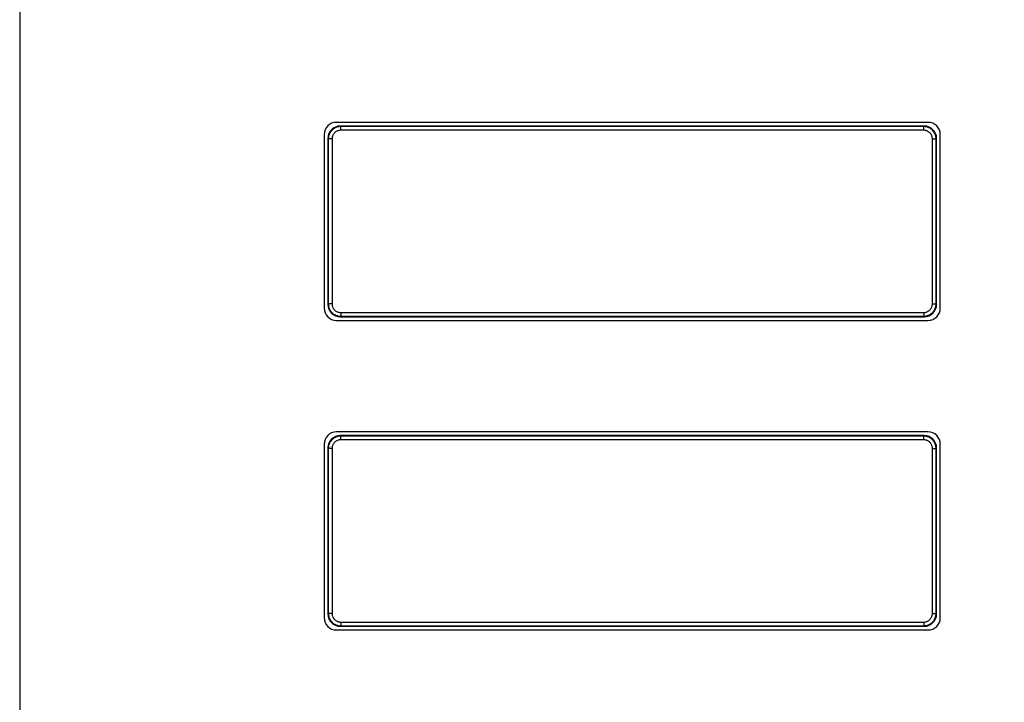
# Model space of a CAD drawing. Units: millimetres. Extents: x -151 to 82, y -216 to 219.
# Drawn here: x -60 to 20, y -1 to 54 of the extents above; entities that cross this region are included whole.
import ezdxf

# ---------------------------------------------------------------- set-up
doc = ezdxf.new("R2010")
doc.units = ezdxf.units.MM
doc.header["$LTSCALE"] = 16.335
doc.layers.get('0').update_dxf_attribs({"linetype": 'CONTINUOUS'})
doc.layers.add('ASSI', color=7, linetype='CONTINUOUS')
doc.layers.add('RACCORDO', color=7, linetype='CONTINUOUS')
doc.styles.get("Standard").update_dxf_attribs({"font": 'txt', "width": 0.8})
doc.dimstyles.new('DIMSTYLE_1', dxfattribs={"dimtxt": 3, "dimasz": 3, "dimexe": 1.5, "dimexo": 0.5, "dimgap": 0.75, "dimtad": 1, "dimtxsty": 'STANDARD', "dimblk": '_FILLED', "dimblk1": '_FILLED', "dimblk2": '_FILLED', "dimcen": 0.09, "dimazin": 2, "dimtfac": 1, "dimtofl": 0, "dimtmove": 0, "dimatfit": 3, "dimldrblk": '_FILLED', "dimfxl": 1, "dimtolj": 1, "dimarcsym": 0})

# ---------------------------------------------------------------- blocks, each defined once
blk = doc.blocks.new('_FILLED')
at = {"color": 0, "linetype": 'BYBLOCK'}
blk.add_solid([(0, 0), (-1, 0.317), (-1, -0.317)], dxfattribs=at)
blk = doc.blocks.new('*D2')
at = {"color": 7, "linetype": 'CONTINUOUS'}
for p, q in [((0.5, 178.25), (71.964, 178.25)), ((70.464, 178.25), (70.464, 0)), ((70.464, -178.25), (70.464, 0)), ((0.5, -178.25), (71.964, -178.25))]:
    blk.add_line(p, q, dxfattribs=at)
at = {"color": 7, "linetype": 'CONTINUOUS', "xscale": 3, "yscale": 3, "zscale": 3}
for p, rotation in [((70.464, 178.25), 90), ((70.464, -178.25), 270)]:
    blk.add_blockref('_FILLED', p, dxfattribs=dict(at, rotation=rotation))

msp = doc.modelspace()

# ---------------------------------------------------------------- linework, layer by layer
at = {"color": 7, "linetype": 'CONTINUOUS'}
for p, q in [((13.5, 45.5), (-34.3, 45.5)), ((-35.3, 44.5), (-35.3, 30.5)), ((14.5, 30.5), (14.5, 44.5)), ((-34.3, 29.5), (13.5, 29.5)), ((13.5, 20.5), (-34.3, 20.5)), ((-35.3, 19.5), (-35.3, 5.5)), ((14.5, 5.5), (14.5, 19.5)), ((-34.3, 4.5), (13.5, 4.5))]:
    msp.add_line(p, q, dxfattribs=at)
for centre, start, end in [((-34.3, 44.5), 90, 180), ((13.5, 44.5), 0, 90), ((-34.3, 30.5), 180, 270), ((13.5, 30.5), 270, 360), ((-34.3, 19.5), 90, 180), ((13.5, 19.5), 0, 90), ((-34.3, 5.5), 180, 270), ((13.5, 5.5), 270, 360)]:
    msp.add_arc(centre, 1, start, end, dxfattribs=at)
at = {"layer": 'ASSI', "color": 7, "linetype": 'CONTINUOUS'}
for p, q in [((-59.9, 207), (-59.9, -207)), ((13.5, 45.5), (-34.3, 45.5)), ((-35.3, 44.5), (-35.3, 30.5)), ((14.5, 30.5), (14.5, 44.5)), ((-34.3, 29.5), (13.5, 29.5)), ((13.5, 20.5), (-34.3, 20.5)), ((-35.3, 19.5), (-35.3, 5.5)), ((14.5, 5.5), (14.5, 19.5)), ((-34.3, 4.5), (13.5, 4.5))]:
    msp.add_line(p, q, dxfattribs=at)
for centre, start, end in [((-34.3, 44.5), 90, 180), ((13.5, 44.5), 0, 90), ((-34.3, 30.5), 180, 270), ((13.5, 30.5), 270, 360), ((-34.3, 19.5), 90, 180), ((13.5, 19.5), 0, 90), ((-34.3, 5.5), 180, 270), ((13.5, 5.5), 270, 360)]:
    msp.add_arc(centre, 1, start, end, dxfattribs=at)
at = {"layer": 'RACCORDO', "color": 250, "linetype": 'CONTINUOUS'}
for p, q in [((-33.958, 45.158), (-34, 45.2)), ((-33.958, 44.858), (-33.958, 45.158)), ((13.158, 45.158), (-33.958, 45.158)), ((13.158, 44.858), (-33.958, 44.858)), ((13.158, 45.158), (13.2, 45.2)), ((13.158, 44.858), (13.158, 45.158)), ((-34.958, 44.158), (-35, 44.2)), ((-34.958, 44.158), (-34.958, 30.842)), ((-34.658, 44.158), (-34.958, 44.158)), ((-34.658, 44.158), (-34.658, 30.842)), ((13.858, 30.842), (13.858, 44.158)), ((13.858, 44.158), (14.158, 44.158)), ((14.158, 44.158), (14.2, 44.2)), ((14.158, 30.842), (14.158, 44.158)), ((-34.958, 30.842), (-35, 30.8)), ((-34.658, 30.842), (-34.958, 30.842)), ((13.858, 30.842), (14.158, 30.842)), ((14.158, 30.842), (14.2, 30.8)), ((-33.958, 29.842), (-34, 29.8)), ((-33.958, 30.142), (-33.958, 29.842)), ((-33.958, 30.142), (13.158, 30.142)), ((-33.958, 29.842), (13.158, 29.842)), ((13.158, 30.142), (13.158, 29.842)), ((13.158, 29.842), (13.2, 29.8)), ((-33.958, 20.158), (-34, 20.2)), ((-33.958, 19.858), (-33.958, 20.158)), ((13.158, 20.158), (-33.958, 20.158)), ((13.158, 20.158), (13.2, 20.2)), ((13.158, 19.858), (13.158, 20.158)), ((-34.958, 19.158), (-35, 19.2)), ((-34.958, 19.158), (-34.958, 5.842)), ((-34.658, 19.158), (-34.958, 19.158)), ((-34.658, 19.158), (-34.658, 5.842)), ((13.158, 19.858), (-33.958, 19.858)), ((13.858, 5.842), (13.858, 19.158)), ((13.858, 19.158), (14.158, 19.158)), ((14.158, 19.158), (14.2, 19.2)), ((14.158, 5.842), (14.158, 19.158)), ((-34.958, 5.842), (-35, 5.8)), ((-34.658, 5.842), (-34.958, 5.842)), ((13.858, 5.842), (14.158, 5.842)), ((14.158, 5.842), (14.2, 5.8)), ((-33.958, 4.842), (-34, 4.8)), ((-33.958, 5.142), (-33.958, 4.842)), ((-33.958, 5.142), (13.158, 5.142)), ((-33.958, 4.842), (13.158, 4.842)), ((13.158, 5.142), (13.158, 4.842)), ((13.158, 4.842), (13.2, 4.8))]:
    msp.add_line(p, q, dxfattribs=at)
at = {"layer": 'RACCORDO', "color": 7, "linetype": 'CONTINUOUS'}
for p, q in [((13.2, 45.2), (-34, 45.2)), ((-35, 44.2), (-35, 30.8)), ((14.2, 30.8), (14.2, 44.2)), ((-34, 29.8), (13.2, 29.8)), ((13.2, 20.2), (-34, 20.2)), ((-35, 19.2), (-35, 5.8)), ((14.2, 5.8), (14.2, 19.2)), ((-34, 4.8), (13.2, 4.8))]:
    msp.add_line(p, q, dxfattribs=at)
at = {"layer": 'RACCORDO', "color": 250, "linetype": 'CONTINUOUS'}
for points in [[(-33.958, 45.158), (-34.038, 45.155), (-34.116, 45.145), (-34.192, 45.13), (-34.266, 45.109), (-34.338, 45.083), (-34.407, 45.051), (-34.475, 45.014), (-34.54, 44.972), (-34.6, 44.925), (-34.657, 44.873), (-34.709, 44.818), (-34.756, 44.761), (-34.797, 44.703), (-34.832, 44.643), (-34.864, 44.582), (-34.89, 44.52), (-34.913, 44.456), (-34.931, 44.388), (-34.946, 44.315), (-34.955, 44.238), (-34.958, 44.158)], [(-33.958, 44.858), (-34.014, 44.856), (-34.069, 44.849), (-34.122, 44.839), (-34.174, 44.824), (-34.224, 44.806), (-34.273, 44.783), (-34.32, 44.757), (-34.365, 44.727), (-34.408, 44.695), (-34.447, 44.659), (-34.484, 44.62), (-34.517, 44.58), (-34.545, 44.54), (-34.57, 44.498), (-34.592, 44.455), (-34.611, 44.411), (-34.627, 44.367), (-34.639, 44.319), (-34.649, 44.268), (-34.655, 44.215), (-34.658, 44.158)], [(14.158, 44.158), (14.155, 44.238), (14.145, 44.316), (14.13, 44.392), (14.109, 44.466), (14.083, 44.538), (14.051, 44.607), (14.014, 44.675), (13.972, 44.74), (13.925, 44.8), (13.873, 44.857), (13.818, 44.909), (13.761, 44.956), (13.703, 44.997), (13.643, 45.032), (13.582, 45.064), (13.52, 45.09), (13.456, 45.113), (13.388, 45.131), (13.315, 45.146), (13.238, 45.155), (13.158, 45.158)], [(13.858, 44.158), (13.856, 44.214), (13.849, 44.269), (13.839, 44.322), (13.824, 44.374), (13.806, 44.424), (13.783, 44.473), (13.757, 44.52), (13.727, 44.565), (13.695, 44.608), (13.659, 44.647), (13.62, 44.684), (13.58, 44.717), (13.54, 44.745), (13.498, 44.77), (13.455, 44.792), (13.411, 44.811), (13.367, 44.827), (13.319, 44.839), (13.268, 44.849), (13.215, 44.855), (13.158, 44.858)], [(-34.958, 30.842), (-34.955, 30.762), (-34.945, 30.684), (-34.93, 30.608), (-34.909, 30.534), (-34.883, 30.462), (-34.851, 30.393), (-34.814, 30.325), (-34.772, 30.26), (-34.725, 30.2), (-34.673, 30.143), (-34.618, 30.091), (-34.561, 30.044), (-34.503, 30.003), (-34.443, 29.968), (-34.382, 29.936), (-34.32, 29.91), (-34.256, 29.887), (-34.188, 29.869), (-34.115, 29.854), (-34.038, 29.845), (-33.958, 29.842)], [(-34.658, 30.842), (-34.656, 30.786), (-34.649, 30.731), (-34.639, 30.678), (-34.624, 30.626), (-34.606, 30.576), (-34.583, 30.527), (-34.557, 30.48), (-34.527, 30.435), (-34.495, 30.392), (-34.459, 30.353), (-34.42, 30.316), (-34.38, 30.283), (-34.34, 30.255), (-34.298, 30.23), (-34.255, 30.208), (-34.211, 30.189), (-34.167, 30.173), (-34.119, 30.161), (-34.068, 30.151), (-34.015, 30.145), (-33.958, 30.142)], [(13.158, 30.142), (13.214, 30.144), (13.269, 30.151), (13.322, 30.161), (13.374, 30.176), (13.424, 30.194), (13.473, 30.217), (13.52, 30.243), (13.565, 30.273), (13.608, 30.305), (13.647, 30.341), (13.684, 30.38), (13.717, 30.42), (13.745, 30.46), (13.77, 30.502), (13.792, 30.545), (13.811, 30.589), (13.827, 30.633), (13.839, 30.681), (13.849, 30.732), (13.855, 30.785), (13.858, 30.842)], [(13.158, 29.842), (13.238, 29.845), (13.316, 29.855), (13.392, 29.87), (13.466, 29.891), (13.538, 29.917), (13.607, 29.949), (13.675, 29.986), (13.74, 30.028), (13.8, 30.075), (13.857, 30.127), (13.909, 30.182), (13.956, 30.239), (13.997, 30.297), (14.032, 30.357), (14.064, 30.418), (14.09, 30.48), (14.113, 30.544), (14.131, 30.612), (14.146, 30.685), (14.155, 30.762), (14.158, 30.842)], [(-33.958, 20.158), (-34.038, 20.155), (-34.116, 20.145), (-34.192, 20.13), (-34.266, 20.109), (-34.338, 20.083), (-34.407, 20.051), (-34.475, 20.014), (-34.54, 19.972), (-34.6, 19.925), (-34.657, 19.873), (-34.709, 19.818), (-34.756, 19.761), (-34.797, 19.703), (-34.832, 19.643), (-34.864, 19.582), (-34.89, 19.52), (-34.913, 19.456), (-34.931, 19.388), (-34.946, 19.315), (-34.955, 19.238), (-34.958, 19.158)], [(14.158, 19.158), (14.155, 19.238), (14.145, 19.316), (14.13, 19.392), (14.109, 19.466), (14.083, 19.538), (14.051, 19.607), (14.014, 19.675), (13.972, 19.74), (13.925, 19.8), (13.873, 19.857), (13.818, 19.909), (13.761, 19.956), (13.703, 19.997), (13.643, 20.032), (13.582, 20.064), (13.52, 20.09), (13.456, 20.113), (13.388, 20.131), (13.315, 20.146), (13.238, 20.155), (13.158, 20.158)], [(-33.958, 19.858), (-34.014, 19.856), (-34.069, 19.849), (-34.122, 19.839), (-34.174, 19.824), (-34.224, 19.806), (-34.273, 19.783), (-34.32, 19.757), (-34.365, 19.727), (-34.408, 19.695), (-34.447, 19.659), (-34.484, 19.62), (-34.517, 19.58), (-34.545, 19.54), (-34.57, 19.498), (-34.592, 19.455), (-34.611, 19.411), (-34.627, 19.367), (-34.639, 19.319), (-34.649, 19.268), (-34.655, 19.215), (-34.658, 19.158)], [(13.858, 19.158), (13.856, 19.214), (13.849, 19.269), (13.839, 19.322), (13.824, 19.374), (13.806, 19.424), (13.783, 19.473), (13.757, 19.52), (13.727, 19.565), (13.695, 19.608), (13.659, 19.647), (13.62, 19.684), (13.58, 19.717), (13.54, 19.745), (13.498, 19.77), (13.455, 19.792), (13.411, 19.811), (13.367, 19.827), (13.319, 19.839), (13.268, 19.849), (13.215, 19.855), (13.158, 19.858)], [(-34.958, 5.842), (-34.955, 5.762), (-34.945, 5.684), (-34.93, 5.608), (-34.909, 5.534), (-34.883, 5.462), (-34.851, 5.393), (-34.814, 5.325), (-34.772, 5.26), (-34.725, 5.2), (-34.673, 5.143), (-34.618, 5.091), (-34.561, 5.044), (-34.503, 5.003), (-34.443, 4.968), (-34.382, 4.936), (-34.32, 4.91), (-34.256, 4.887), (-34.188, 4.869), (-34.115, 4.854), (-34.038, 4.845), (-33.958, 4.842)], [(-34.658, 5.842), (-34.656, 5.786), (-34.649, 5.731), (-34.639, 5.678), (-34.624, 5.626), (-34.606, 5.576), (-34.583, 5.527), (-34.557, 5.48), (-34.527, 5.435), (-34.495, 5.392), (-34.459, 5.353), (-34.42, 5.316), (-34.38, 5.283), (-34.34, 5.255), (-34.298, 5.23), (-34.255, 5.208), (-34.211, 5.189), (-34.167, 5.173), (-34.119, 5.161), (-34.068, 5.151), (-34.015, 5.145), (-33.958, 5.142)], [(13.158, 5.142), (13.214, 5.144), (13.269, 5.151), (13.322, 5.161), (13.374, 5.176), (13.424, 5.194), (13.473, 5.217), (13.52, 5.243), (13.565, 5.273), (13.608, 5.305), (13.647, 5.341), (13.684, 5.38), (13.717, 5.42), (13.745, 5.46), (13.77, 5.502), (13.792, 5.545), (13.811, 5.589), (13.827, 5.633), (13.839, 5.681), (13.849, 5.732), (13.855, 5.785), (13.858, 5.842)], [(13.158, 4.842), (13.238, 4.845), (13.316, 4.855), (13.392, 4.87), (13.466, 4.891), (13.538, 4.917), (13.607, 4.949), (13.675, 4.986), (13.74, 5.028), (13.8, 5.075), (13.857, 5.127), (13.909, 5.182), (13.956, 5.239), (13.997, 5.297), (14.032, 5.357), (14.064, 5.418), (14.09, 5.48), (14.113, 5.544), (14.131, 5.612), (14.146, 5.685), (14.155, 5.762), (14.158, 5.842)]]:
    msp.add_lwpolyline(points, dxfattribs=at)
at = {"layer": 'RACCORDO', "color": 7, "linetype": 'CONTINUOUS'}
for centre, major_axis, start_param, end_param in [((-34, 44.2), (0.707, -0.707), 2.356347, 3.926839), ((13.2, 44.2), (0.707, 0.707), -0.785246, 0.785246), ((-34, 30.8), (0.707, 0.707), -3.926839, -2.356347), ((13.2, 30.8), (0.707, -0.707), -0.785246, 0.785246), ((-34, 19.2), (0.707, -0.707), 2.356347, 3.926839), ((13.2, 19.2), (0.707, 0.707), -0.785246, 0.785246), ((-34, 5.8), (0.707, 0.707), -3.926839, -2.356347), ((13.2, 5.8), (0.707, -0.707), -0.785246, 0.785246)]:
    msp.add_ellipse(centre, major_axis=major_axis, ratio=0.999695, start_param=start_param, end_param=end_param, dxfattribs=at)

# ---------------------------------------------------------------- dimensions: what is measured, and where the dimension line sits
at = {"color": 7, "linetype": 'CONTINUOUS'}
dim = msp.add_linear_dim(base=(70.464, -178.25), p1=(0, 178.25), p2=(0, -178.25), angle=270, dimstyle='DIMSTYLE_1', dxfattribs=at)
dim.commit()
dim.dimension.update_dxf_attribs({"geometry": '*D2', "text_midpoint": (70.464, -5.25), "dimtype": 160})

doc.saveas('drawing.dxf')
